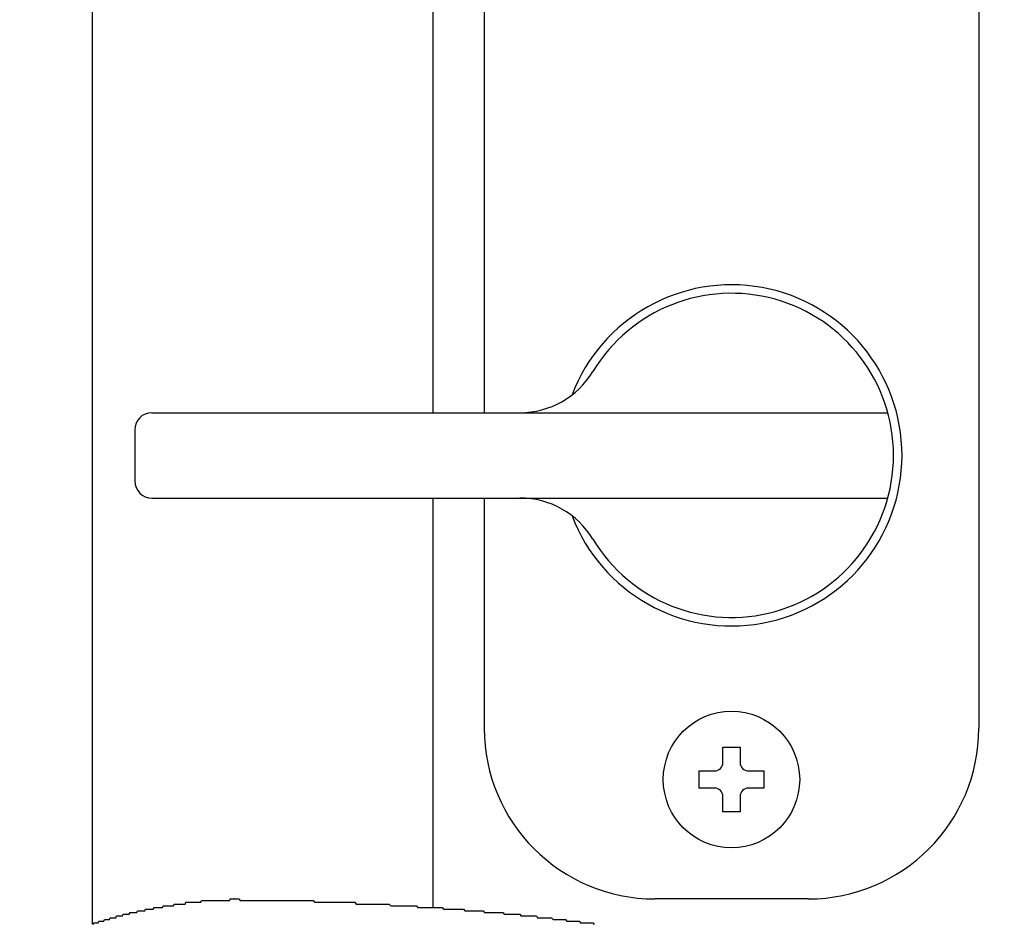
# Model space of a CAD drawing. Extents: x -7 to 21716, y -699 to 14644.
# Drawn here: x 3311 to 3368, y 10773 to 10826 of the extents above; entities that cross this region are included whole.
import ezdxf

# ---------------------------------------------------------------- set-up
doc = ezdxf.new("R2010")
doc.units = 0
doc.header["$LTSCALE"] = 70
doc.layers.add('_0-1_LAYER_1', color=7, linetype='CONTINUOUS')
doc.layers.add('_0-2_LAYER_2', color=7, linetype='CONTINUOUS')

msp = doc.modelspace()

# ---------------------------------------------------------------- linework, layer by layer
at = {"layer": '_0-1_LAYER_1', "color": 7, "linetype": 'Continuous'}
for p, q in [((3315, 11025), (3315, 10772.525)), ((3335, 10802.5), (3335, 11025)), ((3338, 10856), (3338, 10802.5)), ((3367, 10856), (3367, 10784)), ((3318.5, 10802.5), (3361.665, 10802.5)), ((3317.5, 10801.5), (3317.5, 10798.5)), ((3318.5, 10797.5), (3361.665, 10797.5)), ((3335, 10773.488), (3335, 10797.5)), ((3338, 10797.5), (3338, 10784)), ((3351.998, 10782.9), (3352.998, 10782.9)), ((3351.998, 10782), (3351.998, 10782.9)), ((3352.998, 10782.9), (3352.998, 10782)), ((3350.598, 10780.5), (3350.598, 10781.5)), ((3350.598, 10781.5), (3351.498, 10781.5)), ((3353.498, 10781.5), (3354.398, 10781.5)), ((3354.398, 10781.5), (3354.398, 10780.5)), ((3351.498, 10780.5), (3350.598, 10780.5)), ((3354.398, 10780.5), (3353.498, 10780.5)), ((3351.998, 10779.1), (3351.998, 10780)), ((3352.998, 10780), (3352.998, 10779.1)), ((3352.998, 10779.1), (3351.998, 10779.1)), ((3321.38, 10773.8), (3321.41, 10773.9)), ((3321.41, 10773.9), (3321.44, 10773.9)), ((3321.44, 10773.9), (3321.48, 10773.9)), ((3321.48, 10773.9), (3321.51, 10773.9)), ((3321.51, 10773.9), (3321.55, 10773.9)), ((3321.55, 10773.9), (3321.58, 10773.9)), ((3321.58, 10773.9), (3321.61, 10773.9)), ((3321.61, 10773.9), (3321.65, 10773.9)), ((3321.65, 10773.9), (3321.68, 10773.9)), ((3321.68, 10773.9), (3321.72, 10773.9)), ((3321.72, 10773.9), (3321.75, 10773.9)), ((3321.75, 10773.9), (3321.78, 10773.9)), ((3321.78, 10773.9), (3321.82, 10773.9)), ((3321.82, 10773.9), (3321.85, 10773.9)), ((3321.85, 10773.9), (3321.89, 10773.9)), ((3321.89, 10773.9), (3321.92, 10773.9)), ((3321.92, 10773.9), (3321.95, 10773.9)), ((3321.95, 10773.9), (3321.99, 10773.9)), ((3321.99, 10773.9), (3322.02, 10773.9)), ((3322.02, 10773.9), (3322.06, 10773.9)), ((3322.06, 10773.9), (3322.09, 10773.9)), ((3322.09, 10773.9), (3322.12, 10773.9)), ((3322.12, 10773.9), (3322.16, 10773.9)), ((3322.16, 10773.9), (3322.19, 10773.9)), ((3322.19, 10773.9), (3322.23, 10773.9)), ((3322.23, 10773.9), (3322.26, 10773.9)), ((3322.26, 10773.9), (3322.29, 10773.9)), ((3322.29, 10773.9), (3322.33, 10773.9)), ((3322.33, 10773.9), (3322.36, 10773.9)), ((3322.36, 10773.9), (3322.4, 10773.9)), ((3322.4, 10773.9), (3322.43, 10773.9)), ((3322.43, 10773.9), (3322.46, 10773.9)), ((3322.46, 10773.9), (3322.5, 10773.9)), ((3322.5, 10773.9), (3322.53, 10773.9)), ((3322.53, 10773.9), (3322.56, 10773.9)), ((3322.56, 10773.9), (3322.6, 10773.9)), ((3322.6, 10773.9), (3322.63, 10773.9)), ((3322.63, 10773.9), (3322.67, 10773.9)), ((3322.67, 10773.9), (3322.7, 10773.9)), ((3322.7, 10773.9), (3322.73, 10773.9)), ((3322.73, 10773.9), (3322.77, 10773.9)), ((3322.77, 10773.9), (3322.8, 10773.9)), ((3322.8, 10773.9), (3322.83, 10773.9)), ((3322.83, 10773.9), (3322.87, 10773.9)), ((3322.87, 10773.9), (3322.9, 10773.9)), ((3322.9, 10773.9), (3322.93, 10773.9)), ((3322.93, 10773.9), (3322.97, 10773.9)), ((3322.97, 10773.9), (3323, 10773.9)), ((3323, 10773.9), (3323.04, 10773.9)), ((3323.04, 10773.9), (3323.07, 10773.9)), ((3323.07, 10773.9), (3323.1, 10774)), ((3323.1, 10774), (3323.14, 10774)), ((3323.14, 10774), (3323.17, 10774)), ((3323.17, 10774), (3323.2, 10774)), ((3323.2, 10774), (3323.24, 10774)), ((3323.24, 10774), (3323.27, 10774)), ((3323.27, 10774), (3323.3, 10774)), ((3323.3, 10774), (3323.34, 10774)), ((3323.35, 10774), (3323.34, 10774)), ((3323.36, 10774), (3323.35, 10774)), ((3323.36, 10774), (3323.44, 10774)), ((3323.44, 10774), (3323.53, 10774)), ((3323.53, 10774), (3323.61, 10774)), ((3323.61, 10774), (3323.69, 10773.9)), ((3323.69, 10773.9), (3323.77, 10773.9)), ((3323.77, 10773.9), (3323.86, 10773.9)), ((3323.86, 10773.9), (3323.94, 10773.9)), ((3323.94, 10773.9), (3324.02, 10773.9)), ((3324.02, 10773.9), (3324.1, 10773.9)), ((3324.1, 10773.9), (3324.19, 10773.9)), ((3324.19, 10773.9), (3324.27, 10773.9)), ((3324.27, 10773.9), (3324.35, 10773.9)), ((3324.35, 10773.9), (3324.43, 10773.9)), ((3324.43, 10773.9), (3324.52, 10773.9)), ((3324.52, 10773.9), (3324.6, 10773.9)), ((3324.6, 10773.9), (3324.68, 10773.9)), ((3324.68, 10773.9), (3324.76, 10773.9)), ((3324.76, 10773.9), (3324.85, 10773.9)), ((3324.85, 10773.9), (3324.93, 10773.9)), ((3324.93, 10773.9), (3325.01, 10773.9)), ((3325.01, 10773.9), (3325.09, 10773.9)), ((3325.09, 10773.9), (3325.17, 10773.9)), ((3325.17, 10773.9), (3325.26, 10773.9)), ((3325.26, 10773.9), (3325.34, 10773.9)), ((3325.34, 10773.9), (3325.42, 10773.9)), ((3325.42, 10773.9), (3325.5, 10773.9)), ((3325.5, 10773.9), (3325.59, 10773.9)), ((3325.59, 10773.9), (3325.67, 10773.9)), ((3325.67, 10773.9), (3325.75, 10773.9)), ((3325.75, 10773.9), (3325.83, 10773.9)), ((3325.83, 10773.9), (3325.92, 10773.9)), ((3325.92, 10773.9), (3326, 10773.9)), ((3326, 10773.9), (3326.08, 10773.9)), ((3326.08, 10773.9), (3326.16, 10773.9)), ((3326.16, 10773.9), (3326.24, 10773.9)), ((3326.24, 10773.9), (3326.33, 10773.9)), ((3326.33, 10773.9), (3326.41, 10773.9)), ((3326.41, 10773.9), (3326.49, 10773.9)), ((3326.49, 10773.9), (3326.57, 10773.9)), ((3326.57, 10773.9), (3326.66, 10773.9)), ((3326.66, 10773.9), (3326.74, 10773.9)), ((3326.74, 10773.9), (3326.82, 10773.9)), ((3326.82, 10773.9), (3326.9, 10773.9)), ((3326.9, 10773.9), (3326.98, 10773.9)), ((3326.98, 10773.9), (3327.07, 10773.9)), ((3327.07, 10773.9), (3327.15, 10773.9)), ((3327.15, 10773.9), (3327.23, 10773.9)), ((3327.23, 10773.9), (3327.31, 10773.9)), ((3327.31, 10773.9), (3327.39, 10773.9)), ((3327.39, 10773.9), (3327.48, 10773.9)), ((3327.48, 10773.9), (3327.56, 10773.9)), ((3327.56, 10773.9), (3327.64, 10773.9)), ((3327.64, 10773.9), (3327.72, 10773.9)), ((3327.72, 10773.9), (3327.8, 10773.9)), ((3327.8, 10773.9), (3327.88, 10773.9)), ((3327.88, 10773.9), (3327.97, 10773.9)), ((3327.97, 10773.9), (3328.05, 10773.8)), ((3357, 10774), (3348, 10774)), ((3317.62, 10773.2), (3317.65, 10773.3)), ((3317.65, 10773.3), (3317.68, 10773.3)), ((3317.68, 10773.3), (3317.72, 10773.3)), ((3317.72, 10773.3), (3317.75, 10773.3)), ((3317.75, 10773.3), (3317.78, 10773.3)), ((3317.78, 10773.3), (3317.82, 10773.3)), ((3317.82, 10773.3), (3317.85, 10773.3)), ((3317.85, 10773.3), (3317.88, 10773.3)), ((3317.88, 10773.3), (3317.92, 10773.3)), ((3317.92, 10773.3), (3317.95, 10773.3)), ((3317.95, 10773.3), (3317.98, 10773.3)), ((3317.98, 10773.3), (3318.02, 10773.3)), ((3318.02, 10773.3), (3318.05, 10773.3)), ((3318.05, 10773.3), (3318.08, 10773.3)), ((3318.08, 10773.3), (3318.12, 10773.4)), ((3318.12, 10773.4), (3318.15, 10773.4)), ((3318.15, 10773.4), (3318.18, 10773.4)), ((3318.18, 10773.4), (3318.22, 10773.4)), ((3318.22, 10773.4), (3318.25, 10773.4)), ((3318.25, 10773.4), (3318.28, 10773.4)), ((3318.28, 10773.4), (3318.32, 10773.4)), ((3318.32, 10773.4), (3318.35, 10773.4)), ((3318.35, 10773.4), (3318.39, 10773.4)), ((3318.39, 10773.4), (3318.42, 10773.4)), ((3318.42, 10773.4), (3318.45, 10773.4)), ((3318.45, 10773.4), (3318.49, 10773.4)), ((3318.49, 10773.4), (3318.52, 10773.4)), ((3318.52, 10773.4), (3318.55, 10773.4)), ((3318.55, 10773.4), (3318.59, 10773.4)), ((3318.59, 10773.4), (3318.62, 10773.5)), ((3318.62, 10773.5), (3318.65, 10773.5)), ((3318.65, 10773.5), (3318.69, 10773.5)), ((3318.69, 10773.5), (3318.72, 10773.5)), ((3318.72, 10773.5), (3318.76, 10773.5)), ((3318.76, 10773.5), (3318.79, 10773.5)), ((3318.79, 10773.5), (3318.82, 10773.5)), ((3318.82, 10773.5), (3318.86, 10773.5)), ((3318.86, 10773.5), (3318.89, 10773.5)), ((3318.89, 10773.5), (3318.92, 10773.5)), ((3318.92, 10773.5), (3318.96, 10773.5)), ((3318.96, 10773.5), (3318.99, 10773.5)), ((3318.99, 10773.5), (3319.03, 10773.5)), ((3319.03, 10773.5), (3319.06, 10773.5)), ((3319.06, 10773.5), (3319.09, 10773.5)), ((3319.09, 10773.5), (3319.13, 10773.5)), ((3319.13, 10773.5), (3319.16, 10773.6)), ((3319.16, 10773.6), (3319.19, 10773.6)), ((3319.19, 10773.6), (3319.23, 10773.6)), ((3319.23, 10773.6), (3319.26, 10773.6)), ((3319.26, 10773.6), (3319.3, 10773.6)), ((3319.3, 10773.6), (3319.33, 10773.6)), ((3319.33, 10773.6), (3319.36, 10773.6)), ((3319.36, 10773.6), (3319.4, 10773.6)), ((3319.4, 10773.6), (3319.43, 10773.6)), ((3319.43, 10773.6), (3319.47, 10773.6)), ((3319.47, 10773.6), (3319.5, 10773.6)), ((3319.5, 10773.6), (3319.53, 10773.6)), ((3319.53, 10773.6), (3319.57, 10773.6)), ((3319.57, 10773.6), (3319.6, 10773.6)), ((3319.6, 10773.6), (3319.64, 10773.6)), ((3319.64, 10773.6), (3319.67, 10773.6)), ((3319.67, 10773.6), (3319.7, 10773.6)), ((3319.7, 10773.6), (3319.74, 10773.6)), ((3319.74, 10773.6), (3319.77, 10773.6)), ((3319.77, 10773.6), (3319.81, 10773.7)), ((3319.81, 10773.7), (3319.84, 10773.7)), ((3319.84, 10773.7), (3319.87, 10773.7)), ((3319.87, 10773.7), (3319.91, 10773.7)), ((3319.91, 10773.7), (3319.94, 10773.7)), ((3319.94, 10773.7), (3319.98, 10773.7)), ((3319.98, 10773.7), (3320.01, 10773.7)), ((3320.01, 10773.7), (3320.04, 10773.7)), ((3320.04, 10773.7), (3320.08, 10773.7)), ((3320.08, 10773.7), (3320.11, 10773.7)), ((3320.11, 10773.7), (3320.15, 10773.7)), ((3320.15, 10773.7), (3320.18, 10773.7)), ((3320.18, 10773.7), (3320.22, 10773.7)), ((3320.22, 10773.7), (3320.25, 10773.7)), ((3320.25, 10773.7), (3320.28, 10773.7)), ((3320.28, 10773.7), (3320.32, 10773.7)), ((3320.32, 10773.7), (3320.35, 10773.7)), ((3320.35, 10773.7), (3320.39, 10773.7)), ((3320.39, 10773.7), (3320.42, 10773.7)), ((3320.42, 10773.7), (3320.45, 10773.7)), ((3320.45, 10773.7), (3320.49, 10773.8)), ((3320.49, 10773.8), (3320.52, 10773.8)), ((3320.52, 10773.8), (3320.56, 10773.8)), ((3320.56, 10773.8), (3320.59, 10773.8)), ((3320.59, 10773.8), (3320.62, 10773.8)), ((3320.62, 10773.8), (3320.66, 10773.8)), ((3320.66, 10773.8), (3320.69, 10773.8)), ((3320.69, 10773.8), (3320.73, 10773.8)), ((3320.73, 10773.8), (3320.76, 10773.8)), ((3320.76, 10773.8), (3320.8, 10773.8)), ((3320.8, 10773.8), (3320.83, 10773.8)), ((3320.83, 10773.8), (3320.86, 10773.8)), ((3320.86, 10773.8), (3320.9, 10773.8)), ((3320.9, 10773.8), (3320.93, 10773.8)), ((3320.93, 10773.8), (3320.97, 10773.8)), ((3320.97, 10773.8), (3321, 10773.8)), ((3321, 10773.8), (3321.03, 10773.8)), ((3321.03, 10773.8), (3321.07, 10773.8)), ((3321.07, 10773.8), (3321.1, 10773.8)), ((3321.1, 10773.8), (3321.14, 10773.8)), ((3321.14, 10773.8), (3321.17, 10773.8)), ((3321.17, 10773.8), (3321.21, 10773.8)), ((3321.21, 10773.8), (3321.24, 10773.8)), ((3321.24, 10773.8), (3321.27, 10773.8)), ((3321.27, 10773.8), (3321.31, 10773.8)), ((3321.31, 10773.8), (3321.34, 10773.8)), ((3321.34, 10773.8), (3321.38, 10773.8)), ((3328.05, 10773.8), (3328.13, 10773.8)), ((3328.13, 10773.8), (3328.21, 10773.8)), ((3328.21, 10773.8), (3328.29, 10773.8)), ((3328.29, 10773.8), (3328.38, 10773.8)), ((3328.38, 10773.8), (3328.46, 10773.8)), ((3328.46, 10773.8), (3328.54, 10773.8)), ((3328.54, 10773.8), (3328.62, 10773.8)), ((3328.62, 10773.8), (3328.7, 10773.8)), ((3328.7, 10773.8), (3328.78, 10773.8)), ((3328.78, 10773.8), (3328.86, 10773.8)), ((3328.86, 10773.8), (3328.95, 10773.8)), ((3328.95, 10773.8), (3329.03, 10773.8)), ((3329.03, 10773.8), (3329.11, 10773.8)), ((3329.11, 10773.8), (3329.19, 10773.8)), ((3329.19, 10773.8), (3329.27, 10773.8)), ((3329.27, 10773.8), (3329.35, 10773.8)), ((3329.35, 10773.8), (3329.43, 10773.8)), ((3329.43, 10773.8), (3329.52, 10773.8)), ((3329.52, 10773.8), (3329.6, 10773.8)), ((3329.6, 10773.8), (3329.68, 10773.8)), ((3329.68, 10773.8), (3329.76, 10773.8)), ((3329.76, 10773.8), (3329.84, 10773.8)), ((3329.84, 10773.8), (3329.92, 10773.8)), ((3329.92, 10773.8), (3330, 10773.8)), ((3330, 10773.8), (3330.08, 10773.8)), ((3330.08, 10773.8), (3330.17, 10773.8)), ((3330.17, 10773.8), (3330.25, 10773.8)), ((3330.25, 10773.8), (3330.33, 10773.8)), ((3330.33, 10773.8), (3330.41, 10773.8)), ((3330.41, 10773.8), (3330.49, 10773.7)), ((3330.49, 10773.7), (3330.57, 10773.7)), ((3330.57, 10773.7), (3330.65, 10773.7)), ((3330.65, 10773.7), (3330.73, 10773.7)), ((3330.73, 10773.7), (3330.81, 10773.7)), ((3330.81, 10773.7), (3330.89, 10773.7)), ((3330.89, 10773.7), (3330.98, 10773.7)), ((3330.98, 10773.7), (3331.06, 10773.7)), ((3331.06, 10773.7), (3331.14, 10773.7)), ((3331.14, 10773.7), (3331.22, 10773.7)), ((3331.22, 10773.7), (3331.3, 10773.7)), ((3331.3, 10773.7), (3331.38, 10773.7)), ((3331.38, 10773.7), (3331.46, 10773.7)), ((3331.46, 10773.7), (3331.54, 10773.7)), ((3331.54, 10773.7), (3331.62, 10773.7)), ((3331.62, 10773.7), (3331.7, 10773.7)), ((3331.7, 10773.7), (3331.78, 10773.7)), ((3331.78, 10773.7), (3331.86, 10773.7)), ((3331.86, 10773.7), (3331.94, 10773.7)), ((3331.94, 10773.7), (3332.02, 10773.7)), ((3332.02, 10773.7), (3332.1, 10773.7)), ((3332.1, 10773.7), (3332.18, 10773.7)), ((3332.18, 10773.7), (3332.26, 10773.7)), ((3332.26, 10773.7), (3332.34, 10773.7)), ((3332.34, 10773.7), (3332.43, 10773.7)), ((3332.43, 10773.7), (3332.51, 10773.6)), ((3332.51, 10773.6), (3332.59, 10773.6)), ((3332.59, 10773.6), (3332.67, 10773.6)), ((3332.67, 10773.6), (3332.75, 10773.6)), ((3332.75, 10773.6), (3332.83, 10773.6)), ((3332.83, 10773.6), (3332.91, 10773.6)), ((3332.91, 10773.6), (3332.99, 10773.6)), ((3332.99, 10773.6), (3333.07, 10773.6)), ((3333.07, 10773.6), (3333.15, 10773.6)), ((3333.15, 10773.6), (3333.23, 10773.6)), ((3333.23, 10773.6), (3333.31, 10773.6)), ((3333.31, 10773.6), (3333.39, 10773.6)), ((3333.39, 10773.6), (3333.46, 10773.6)), ((3333.46, 10773.6), (3333.54, 10773.6)), ((3333.54, 10773.6), (3333.62, 10773.6)), ((3333.62, 10773.6), (3333.7, 10773.6)), ((3333.7, 10773.6), (3333.78, 10773.6)), ((3333.78, 10773.6), (3333.86, 10773.6)), ((3333.86, 10773.6), (3333.94, 10773.6)), ((3333.94, 10773.6), (3334.02, 10773.6)), ((3334.02, 10773.6), (3334.1, 10773.5)), ((3334.1, 10773.5), (3334.18, 10773.5)), ((3334.18, 10773.5), (3334.26, 10773.5)), ((3334.26, 10773.5), (3334.34, 10773.5)), ((3334.34, 10773.5), (3334.42, 10773.5)), ((3334.42, 10773.5), (3334.5, 10773.5)), ((3334.5, 10773.5), (3334.58, 10773.5)), ((3334.58, 10773.5), (3334.66, 10773.5)), ((3334.66, 10773.5), (3334.74, 10773.5)), ((3334.74, 10773.5), (3334.81, 10773.5)), ((3334.81, 10773.5), (3334.89, 10773.5)), ((3334.89, 10773.5), (3334.97, 10773.5)), ((3334.97, 10773.5), (3335.05, 10773.5)), ((3335.05, 10773.5), (3335.13, 10773.5)), ((3335.13, 10773.5), (3335.21, 10773.5)), ((3335.21, 10773.5), (3335.29, 10773.5)), ((3335.29, 10773.5), (3335.37, 10773.5)), ((3335.37, 10773.5), (3335.44, 10773.5)), ((3335.44, 10773.5), (3335.52, 10773.5)), ((3335.52, 10773.5), (3335.6, 10773.4)), ((3335.6, 10773.4), (3335.68, 10773.4)), ((3335.68, 10773.4), (3335.76, 10773.4)), ((3335.76, 10773.4), (3335.84, 10773.4)), ((3335.84, 10773.4), (3335.92, 10773.4)), ((3335.92, 10773.4), (3335.99, 10773.4)), ((3335.99, 10773.4), (3336.07, 10773.4)), ((3336.07, 10773.4), (3336.15, 10773.4)), ((3336.15, 10773.4), (3336.23, 10773.4)), ((3336.23, 10773.4), (3336.31, 10773.4)), ((3336.31, 10773.4), (3336.39, 10773.4)), ((3336.39, 10773.4), (3336.46, 10773.4)), ((3336.46, 10773.4), (3336.54, 10773.4)), ((3336.54, 10773.4), (3336.62, 10773.4)), ((3336.62, 10773.4), (3336.7, 10773.4)), ((3336.7, 10773.4), (3336.78, 10773.4)), ((3336.78, 10773.4), (3336.85, 10773.3)), ((3336.85, 10773.3), (3336.93, 10773.3)), ((3336.93, 10773.3), (3337.01, 10773.3)), ((3337.01, 10773.3), (3337.09, 10773.3)), ((3337.09, 10773.3), (3337.16, 10773.3)), ((3337.16, 10773.3), (3337.24, 10773.3)), ((3337.24, 10773.3), (3337.32, 10773.3)), ((3337.32, 10773.3), (3337.4, 10773.3)), ((3337.4, 10773.3), (3337.47, 10773.3)), ((3337.47, 10773.3), (3337.55, 10773.3)), ((3337.55, 10773.3), (3337.63, 10773.3)), ((3337.63, 10773.3), (3337.71, 10773.3)), ((3337.71, 10773.3), (3337.78, 10773.3)), ((3337.78, 10773.3), (3337.86, 10773.3)), ((3337.86, 10773.3), (3337.94, 10773.3)), ((3337.94, 10773.3), (3338.02, 10773.2)), ((3315.36, 10772.6), (3315.4, 10772.7)), ((3315.4, 10772.7), (3315.43, 10772.7)), ((3315.43, 10772.7), (3315.46, 10772.7)), ((3315.46, 10772.7), (3315.5, 10772.7)), ((3315.5, 10772.7), (3315.53, 10772.7)), ((3315.53, 10772.7), (3315.56, 10772.7)), ((3315.56, 10772.7), (3315.59, 10772.7)), ((3315.59, 10772.7), (3315.63, 10772.7)), ((3315.63, 10772.7), (3315.66, 10772.7)), ((3315.66, 10772.7), (3315.69, 10772.7)), ((3315.69, 10772.7), (3315.73, 10772.8)), ((3315.73, 10772.8), (3315.76, 10772.8)), ((3315.76, 10772.8), (3315.79, 10772.8)), ((3315.79, 10772.8), (3315.82, 10772.8)), ((3315.82, 10772.8), (3315.86, 10772.8)), ((3315.86, 10772.8), (3315.89, 10772.8)), ((3315.89, 10772.8), (3315.92, 10772.8)), ((3315.92, 10772.8), (3315.96, 10772.8)), ((3315.96, 10772.8), (3315.99, 10772.8)), ((3315.99, 10772.8), (3316.02, 10772.8)), ((3316.02, 10772.8), (3316.05, 10772.9)), ((3316.05, 10772.9), (3316.09, 10772.9)), ((3316.09, 10772.9), (3316.12, 10772.9)), ((3316.12, 10772.9), (3316.15, 10772.9)), ((3316.15, 10772.9), (3316.19, 10772.9)), ((3316.19, 10772.9), (3316.22, 10772.9)), ((3316.22, 10772.9), (3316.25, 10772.9)), ((3316.25, 10772.9), (3316.29, 10772.9)), ((3316.29, 10772.9), (3316.32, 10772.9)), ((3316.32, 10772.9), (3316.35, 10772.9)), ((3316.35, 10772.9), (3316.39, 10772.9)), ((3316.39, 10772.9), (3316.42, 10773)), ((3316.42, 10773), (3316.45, 10773)), ((3316.45, 10773), (3316.48, 10773)), ((3316.48, 10773), (3316.52, 10773)), ((3316.52, 10773), (3316.55, 10773)), ((3316.55, 10773), (3316.58, 10773)), ((3316.58, 10773), (3316.62, 10773)), ((3316.62, 10773), (3316.65, 10773)), ((3316.65, 10773), (3316.68, 10773)), ((3316.68, 10773), (3316.72, 10773)), ((3316.72, 10773), (3316.75, 10773)), ((3316.75, 10773), (3316.78, 10773)), ((3316.78, 10773), (3316.82, 10773.1)), ((3316.82, 10773.1), (3316.85, 10773.1)), ((3316.85, 10773.1), (3316.88, 10773.1)), ((3316.88, 10773.1), (3316.92, 10773.1)), ((3316.92, 10773.1), (3316.95, 10773.1)), ((3316.95, 10773.1), (3316.98, 10773.1)), ((3316.98, 10773.1), (3317.02, 10773.1)), ((3317.02, 10773.1), (3317.05, 10773.1)), ((3317.05, 10773.1), (3317.08, 10773.1)), ((3317.08, 10773.1), (3317.12, 10773.1)), ((3317.12, 10773.1), (3317.15, 10773.1)), ((3317.15, 10773.1), (3317.18, 10773.1)), ((3317.18, 10773.1), (3317.22, 10773.2)), ((3317.22, 10773.2), (3317.25, 10773.2)), ((3317.25, 10773.2), (3317.28, 10773.2)), ((3317.28, 10773.2), (3317.32, 10773.2)), ((3317.32, 10773.2), (3317.35, 10773.2)), ((3317.35, 10773.2), (3317.38, 10773.2)), ((3317.38, 10773.2), (3317.42, 10773.2)), ((3317.42, 10773.2), (3317.45, 10773.2)), ((3317.45, 10773.2), (3317.48, 10773.2)), ((3317.48, 10773.2), (3317.52, 10773.2)), ((3317.52, 10773.2), (3317.55, 10773.2)), ((3317.55, 10773.2), (3317.58, 10773.2)), ((3317.58, 10773.2), (3317.62, 10773.2)), ((3338.02, 10773.2), (3338.09, 10773.2)), ((3338.09, 10773.2), (3338.17, 10773.2)), ((3338.17, 10773.2), (3338.25, 10773.2)), ((3338.25, 10773.2), (3338.32, 10773.2)), ((3338.32, 10773.2), (3338.4, 10773.2)), ((3338.4, 10773.2), (3338.48, 10773.2)), ((3338.48, 10773.2), (3338.55, 10773.2)), ((3338.55, 10773.2), (3338.63, 10773.2)), ((3338.63, 10773.2), (3338.71, 10773.2)), ((3338.71, 10773.2), (3338.78, 10773.2)), ((3338.78, 10773.2), (3338.86, 10773.2)), ((3338.86, 10773.2), (3338.94, 10773.2)), ((3338.94, 10773.2), (3339.01, 10773.2)), ((3339.01, 10773.2), (3339.09, 10773.2)), ((3339.09, 10773.2), (3339.17, 10773.1)), ((3339.17, 10773.1), (3339.24, 10773.1)), ((3339.24, 10773.1), (3339.32, 10773.1)), ((3339.32, 10773.1), (3339.4, 10773.1)), ((3339.4, 10773.1), (3339.47, 10773.1)), ((3339.47, 10773.1), (3339.55, 10773.1)), ((3339.55, 10773.1), (3339.62, 10773.1)), ((3339.62, 10773.1), (3339.7, 10773.1)), ((3339.7, 10773.1), (3339.78, 10773.1)), ((3339.78, 10773.1), (3339.85, 10773.1)), ((3339.85, 10773.1), (3339.93, 10773.1)), ((3339.93, 10773.1), (3340, 10773.1)), ((3340, 10773.1), (3340.08, 10773.1)), ((3340.08, 10773.1), (3340.15, 10773)), ((3340.15, 10773), (3340.23, 10773)), ((3340.23, 10773), (3340.31, 10773)), ((3340.31, 10773), (3340.38, 10773)), ((3340.38, 10773), (3340.46, 10773)), ((3340.46, 10773), (3340.53, 10773)), ((3340.53, 10773), (3340.61, 10773)), ((3340.61, 10773), (3340.68, 10773)), ((3340.68, 10773), (3340.76, 10773)), ((3340.76, 10773), (3340.83, 10773)), ((3340.83, 10773), (3340.91, 10773)), ((3340.91, 10773), (3340.98, 10773)), ((3340.98, 10773), (3341.06, 10773)), ((3341.06, 10773), (3341.13, 10772.9)), ((3341.13, 10772.9), (3341.21, 10772.9)), ((3341.21, 10772.9), (3341.28, 10772.9)), ((3341.28, 10772.9), (3341.36, 10772.9)), ((3341.36, 10772.9), (3341.43, 10772.9)), ((3341.43, 10772.9), (3341.51, 10772.9)), ((3341.51, 10772.9), (3341.58, 10772.9)), ((3341.58, 10772.9), (3341.65, 10772.9)), ((3341.65, 10772.9), (3341.73, 10772.9)), ((3341.73, 10772.9), (3341.8, 10772.9)), ((3341.8, 10772.9), (3341.88, 10772.9)), ((3341.88, 10772.9), (3341.95, 10772.9)), ((3341.95, 10772.9), (3342.03, 10772.8)), ((3342.03, 10772.8), (3342.1, 10772.8)), ((3342.1, 10772.8), (3342.17, 10772.8)), ((3342.17, 10772.8), (3342.25, 10772.8)), ((3342.25, 10772.8), (3342.32, 10772.8)), ((3342.32, 10772.8), (3342.4, 10772.8)), ((3342.4, 10772.8), (3342.47, 10772.8)), ((3342.47, 10772.8), (3342.54, 10772.8)), ((3342.54, 10772.8), (3342.62, 10772.8)), ((3342.62, 10772.8), (3342.69, 10772.8)), ((3342.69, 10772.8), (3342.77, 10772.8)), ((3342.77, 10772.8), (3342.84, 10772.7)), ((3342.84, 10772.7), (3342.91, 10772.7)), ((3342.91, 10772.7), (3342.99, 10772.7)), ((3342.99, 10772.7), (3343.06, 10772.7)), ((3343.06, 10772.7), (3343.13, 10772.7)), ((3343.13, 10772.7), (3343.21, 10772.7)), ((3343.21, 10772.7), (3343.28, 10772.7)), ((3343.28, 10772.7), (3343.35, 10772.7)), ((3343.35, 10772.7), (3343.43, 10772.7)), ((3343.43, 10772.7), (3343.5, 10772.7)), ((3343.5, 10772.7), (3343.57, 10772.7)), ((3343.57, 10772.7), (3343.64, 10772.6)), ((3315.07, 10772.5), (3315.1, 10772.6)), ((3315.1, 10772.6), (3315.14, 10772.6)), ((3315.14, 10772.6), (3315.17, 10772.6)), ((3315.17, 10772.6), (3315.2, 10772.6)), ((3315.2, 10772.6), (3315.23, 10772.6)), ((3315.23, 10772.6), (3315.27, 10772.6)), ((3315.27, 10772.6), (3315.3, 10772.6)), ((3315.3, 10772.6), (3315.33, 10772.6)), ((3315.33, 10772.6), (3315.36, 10772.6)), ((3343.64, 10772.6), (3343.72, 10772.6)), ((3343.72, 10772.6), (3343.79, 10772.6)), ((3343.79, 10772.6), (3343.86, 10772.6)), ((3343.86, 10772.6), (3343.94, 10772.6)), ((3343.94, 10772.6), (3344.01, 10772.6)), ((3344.01, 10772.6), (3344.08, 10772.6)), ((3344.08, 10772.6), (3344.15, 10772.6)), ((3344.15, 10772.6), (3344.23, 10772.6)), ((3344.23, 10772.6), (3344.3, 10772.6)), ((3344.3, 10772.6), (3344.37, 10772.6)), ((3344.37, 10772.6), (3344.44, 10772.5))]:
    msp.add_line(p, q, dxfattribs=at)
msp.add_circle((3352.498, 10781), 4, dxfattribs=at)
for centre, radius, start, end in [((3352.5, 10800), 10, 200.76302, 159.23698), ((3352.5, 10800), 9.5, 211.14739, 148.85261), ((3340.09, 10807.5), 5, 270, 328.85261), ((3318.5, 10801.5), 1, 90, 180), ((3318.5, 10798.5), 1, 180, 270), ((3340.09, 10792.5), 5, 31.14739, 90), ((3348, 10784), 10, 180, 270), ((3357, 10784), 10, 270, 0), ((3351.498, 10782), 0.5, 270, 0), ((3353.498, 10782), 0.5, 180, 270), ((3351.498, 10780), 0.5, 0, 90), ((3353.498, 10780), 0.5, 90, 180)]:
    msp.add_arc(centre, radius, start, end, dxfattribs=at)
at = {"layer": '_0-2_LAYER_2', "color": 7, "linetype": 'Continuous'}
msp.add_circle((3370, 10761.653), 150, dxfattribs=at)

doc.saveas('drawing.dxf')
